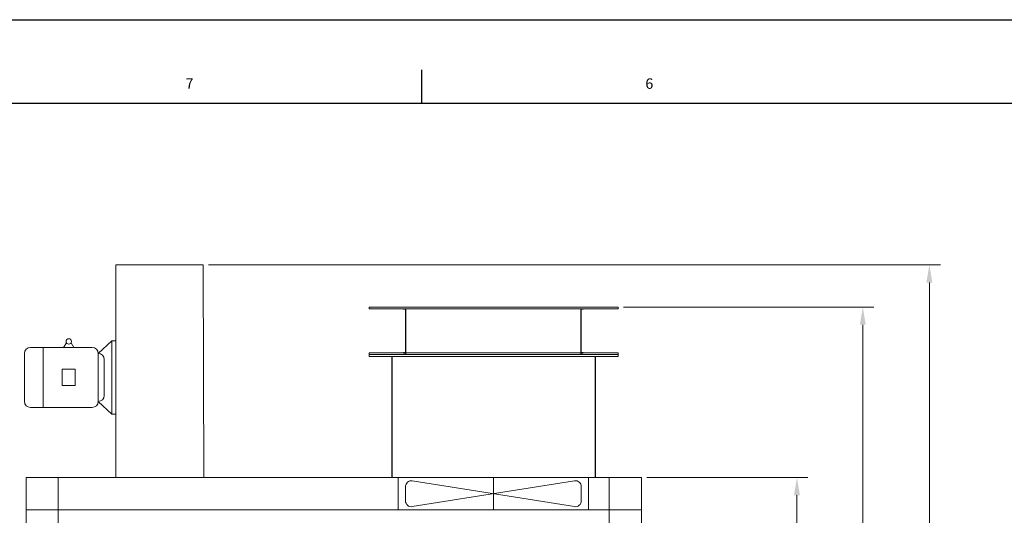
# Model space of a CAD drawing. Units: inches. Extents: x 18163 to 30716, y 479 to 10182.
# Drawn here: x 19931 to 23291, y 8487 to 10179 of the extents above; entities that cross this region are included whole.
import ezdxf

# ---------------------------------------------------------------- set-up
doc = ezdxf.new("R2010")
doc.units = ezdxf.units.IN
doc.header["$MEASUREMENT"] = 0
doc.styles.get("Standard").update_dxf_attribs({"font": 'txt', "bigfont": 'gbcbig.shx'})
doc.styles.add('TEXTSTYLE_2', font='bluprnt.ttf')
doc.dimstyles.new('ISO-25', dxfattribs={"dimscale": 30, "dimtxt": 2.5, "dimasz": 2, "dimexe": 1.25, "dimexo": 0.625, "dimtad": 1, "dimtxsty": 'Standard', "dimcen": 2.5, "dimclrd": 3, "dimclre": 3, "dimclrt": 3, "dimadec": 0, "dimazin": 0, "dimtfac": 1, "dimtmove": 0, "dimatfit": 3, "dimfxl": 0, "dimlwd": 13, "dimlwe": 13, "dimarcsym": 0})

# ---------------------------------------------------------------- blocks, each defined once
blk = doc.blocks.new('*D32')
at = {"color": 3, "linetype": 'Continuous', "lineweight": 13}
for p, q in [((22071, 8615.7), (22620.5, 8615.7)), ((22583, 6575.7), (22583, 8555.7)), ((22308.3, 6515.7), (22620.5, 6515.7))]:
    blk.add_line(p, q, dxfattribs=at)
at = {"color": 3, "lineweight": 13}
for points in [[(22573, 8555.7), (22593, 8555.7), (22583, 8615.7)], [(22573, 6575.7), (22593, 6575.7), (22583, 6515.7)]]:
    blk.add_solid(points, dxfattribs=at)
at = {"layer": 'Defpoints', "color": 0, "lineweight": 13}
for p in [(22052.3, 8615.7), (22583, 8615.7), (22289.5, 6515.7)]:
    blk.add_point(p, dxfattribs=at)
at = {"color": 3, "lineweight": 13, "insert": (22526.8, 7565.7), "char_height": 75, "attachment_point": 5, "rotation": 90}
blk.add_mtext('2100', dxfattribs=at)
blk = doc.blocks.new('*D33')
at = {"color": 3, "linetype": 'Continuous', "lineweight": 13}
for p, q in [((21991.5, 9197.7), (22845.3, 9197.7)), ((22807.8, 9137.7), (22807.8, 6575.7)), ((22308.3, 6515.7), (22845.3, 6515.7))]:
    blk.add_line(p, q, dxfattribs=at)
at = {"color": 3, "lineweight": 13}
for points in [[(22797.8, 9137.7), (22817.8, 9137.7), (22807.8, 9197.7)], [(22797.8, 6575.7), (22817.8, 6575.7), (22807.8, 6515.7)]]:
    blk.add_solid(points, dxfattribs=at)
at = {"layer": 'Defpoints', "color": 0, "lineweight": 13}
for p in [(21972.8, 9197.7), (22289.5, 6515.7), (22807.8, 6515.7)]:
    blk.add_point(p, dxfattribs=at)
at = {"color": 3, "lineweight": 13, "insert": (22751.6, 7856.7), "char_height": 75, "attachment_point": 5, "rotation": 90}
blk.add_mtext('2682', dxfattribs=at)
blk = doc.blocks.new('*D34')
at = {"color": 3, "linetype": 'Continuous', "lineweight": 13}
for p, q in [((20575.1, 9341.7), (23072.4, 9341.7)), ((23034.9, 9281.7), (23034.9, 6575.7)), ((22308.3, 6515.7), (23072.4, 6515.7))]:
    blk.add_line(p, q, dxfattribs=at)
at = {"color": 3, "lineweight": 13}
for points in [[(23024.9, 9281.7), (23044.9, 9281.7), (23034.9, 9341.7)], [(23024.9, 6575.7), (23044.9, 6575.7), (23034.9, 6515.7)]]:
    blk.add_solid(points, dxfattribs=at)
at = {"layer": 'Defpoints', "color": 0, "lineweight": 13}
for p in [(20556.3, 9341.7), (22289.5, 6515.7), (23034.9, 6515.7)]:
    blk.add_point(p, dxfattribs=at)
at = {"color": 3, "lineweight": 13, "insert": (22978.7, 7928.7), "char_height": 75, "attachment_point": 5, "rotation": 90}
blk.add_mtext('2826', dxfattribs=at)

msp = doc.modelspace()

# ---------------------------------------------------------------- linework, layer by layer
at = {"color": 7, "linetype": 'Continuous'}
for p, q in [((18163.065, 10179.038), (30715.948, 10179.038)), ((21301.286, 10007.862), (21301.286, 9893.745)), ((18305.712, 9893.745), (30573.302, 9893.745))]:
    msp.add_line(p, q, dxfattribs=at)
at = {"lineweight": 20}
for p, q in [((20258.571, 9082.665), (20258.571, 9341.664)), ((20258.571, 9341.664), (20556.321, 9341.664)), ((20558.532, 8615.664), (20556.321, 9341.664)), ((20090.067, 9075.998), (20080.65, 9060.165)), ((20106.233, 9075.998), (20115.65, 9060.165)), ((20244.571, 9082.665), (20198.486, 9039.665)), ((20258.571, 9082.665), (20244.571, 9082.665)), ((20244.571, 9082.665), (20244.571, 8832.665)), ((20258.571, 9082.665), (20258.571, 8615.664)), ((19946.571, 9039.665), (19946.571, 8875.665)), ((20177.986, 9060.165), (19967.071, 9060.165)), ((20010.571, 9060.165), (20010.571, 8855.165)), ((20198.486, 9039.665), (20198.486, 8875.665)), ((20218.986, 9019.165), (20218.986, 8896.165)), ((20120.55, 8985.665), (20075.75, 8985.665)), ((20075.75, 8985.665), (20075.75, 8929.665)), ((20120.55, 8985.665), (20120.55, 8929.665)), ((20120.55, 8929.665), (20075.75, 8929.665)), ((20244.571, 8832.665), (20198.486, 8875.665)), ((20177.986, 8855.165), (19967.071, 8855.165)), ((20258.571, 8832.665), (20244.571, 8832.665))]:
    msp.add_line(p, q, dxfattribs=at)
at = {"color": 43, "linetype": 'Continuous', "lineweight": 20, "ltscale": 15}
for p, q in [((21122.752, 9191.664), (21122.752, 9197.664)), ((21122.752, 9197.664), (21972.752, 9197.664)), ((21122.752, 9191.664), (21972.752, 9191.664)), ((21894.252, 9191.664), (21201.252, 9191.664)), ((21248.752, 9191.664), (21240.752, 9191.664)), ((21240.752, 9190.664), (21240.752, 9191.664)), ((21247.752, 9190.664), (21240.752, 9190.664)), ((21847.752, 9191.664), (21247.752, 9191.664)), ((21247.752, 9190.664), (21247.752, 9042.664)), ((21248.752, 9191.664), (21248.752, 9041.664)), ((21845.752, 9191.664), (21845.752, 9041.664)), ((21845.752, 9191.664), (21853.752, 9191.664)), ((21846.752, 9190.664), (21846.752, 9042.664)), ((21846.752, 9190.664), (21853.752, 9190.664)), ((21853.752, 9190.664), (21853.752, 9191.664)), ((21972.752, 9191.664), (21972.752, 9197.664)), ((21248.752, 9092.664), (21247.752, 9092.664)), ((21248.752, 9086.664), (21247.752, 9086.664)), ((21247.752, 9086.664), (21247.752, 9036.664)), ((21248.752, 9086.664), (21248.752, 9035.664)), ((21845.752, 9092.664), (21846.752, 9092.664)), ((21845.752, 9086.664), (21846.752, 9086.664)), ((21845.752, 9086.664), (21845.752, 9035.664)), ((21846.752, 9086.664), (21846.752, 9036.664)), ((21122.752, 9035.664), (21122.752, 9041.664)), ((21122.752, 9041.664), (21972.752, 9041.664)), ((21247.752, 9042.664), (21240.752, 9042.664)), ((21240.752, 9042.664), (21240.752, 9041.664)), ((21248.752, 9041.664), (21240.752, 9041.664)), ((21846.752, 9041.664), (21248.752, 9041.664)), ((21845.752, 9041.664), (21853.752, 9041.664)), ((21846.752, 9042.664), (21853.752, 9042.664)), ((21853.752, 9042.664), (21853.752, 9041.664)), ((21972.752, 9035.664), (21972.752, 9041.664)), ((21122.752, 9035.664), (21972.752, 9035.664)), ((21122.752, 9029.664), (21122.752, 9035.664)), ((21122.752, 9035.664), (21972.752, 9035.664)), ((21122.752, 9029.664), (21972.752, 9029.664)), ((21201.252, 9029.664), (21193.252, 9029.664)), ((21193.252, 9028.664), (21193.252, 9029.664)), ((21200.252, 9028.664), (21193.252, 9028.664)), ((21200.252, 8615.664), (21200.252, 9028.664)), ((21894.252, 9035.664), (21201.252, 9035.664)), ((21894.252, 9029.664), (21201.252, 9029.664)), ((21201.252, 8615.664), (21201.252, 9029.664)), ((21247.752, 9036.664), (21240.752, 9036.664)), ((21240.752, 9036.664), (21240.752, 9035.664)), ((21248.752, 9035.664), (21240.752, 9035.664)), ((21846.752, 9035.664), (21248.752, 9035.664)), ((21845.752, 9035.664), (21853.752, 9035.664)), ((21846.752, 9036.664), (21853.752, 9036.664)), ((21853.752, 9036.664), (21853.752, 9035.664)), ((21894.252, 9029.664), (21902.252, 9029.664)), ((21894.252, 9029.664), (21902.252, 9029.664)), ((21894.252, 8615.664), (21894.252, 9029.664)), ((21895.252, 9028.664), (21902.252, 9028.664)), ((21895.252, 9028.664), (21902.252, 9028.664)), ((21895.252, 8615.664), (21895.252, 9028.664)), ((21902.252, 9028.664), (21902.252, 9029.664)), ((21902.252, 9028.664), (21902.252, 9029.664)), ((21972.752, 9029.664), (21972.752, 9035.664)), ((19952.252, 8615.664), (19952.252, 7156.044)), ((22052.252, 8615.664), (19952.252, 8615.664)), ((20062.252, 8615.664), (20062.252, 7205.621)), ((21222.252, 8615.664), (21222.252, 8505.664)), ((21270.394, 8516.612), (21824.109, 8604.716)), ((21270.394, 8604.716), (21824.109, 8516.612)), ((21547.252, 8505.664), (21547.252, 8615.664)), ((21872.252, 8615.664), (21872.252, 8505.664)), ((21942.252, 8615.664), (21942.252, 7373.01)), ((22052.252, 8615.664), (22052.252, 6515.664)), ((21247.252, 8536.364), (21247.252, 8584.965)), ((21847.252, 8536.364), (21847.252, 8584.965)), ((22052.252, 8505.664), (19952.252, 8505.664))]:
    msp.add_line(p, q, dxfattribs=at)
at = {"lineweight": 20}
msp.add_circle((20098.15, 9080.665), 9.333, dxfattribs=at)
for centre, start, end in [((19967.071, 9039.665), 90, 180), ((20177.986, 9039.665), 0, 90), ((20198.486, 9019.165), 0, 90), ((19967.071, 8875.665), 180, 270), ((20177.986, 8875.665), 270, 0), ((20198.486, 8896.165), 270, 0)]:
    msp.add_arc(centre, 20.5, start, end, dxfattribs=at)
at = {"color": 43, "linetype": 'Continuous', "lineweight": 20, "ltscale": 15}
for centre, start, end in [((21267.252, 8584.965), 80.959223, 180), ((21827.252, 8584.965), 0, 99.040777), ((21267.252, 8536.364), 180, 279.040777), ((21827.252, 8536.364), 260.959223, 0)]:
    msp.add_arc(centre, 20, start, end, dxfattribs=at)

# ---------------------------------------------------------------- texts
at = {"color": 2, "linetype": 'Continuous', "style": 'TEXTSTYLE_2'}
for s, p in [('6', (22065.768, 9943.036)), ('7', (20496.657, 9943.036))]:
    msp.add_text(s, height=35.662, dxfattribs=at).set_placement(p)

# ---------------------------------------------------------------- dimensions: what is measured, and where the dimension line sits
at = {"lineweight": 13}
for base, p1, p2, picture, middle in [((23034.915, 6515.664), (20556.321, 9341.664), (22289.504, 6515.664), '*D34', (22978.665, 7928.664)), ((22807.84, 6515.664), (21972.752, 9197.664), (22289.504, 6515.664), '*D33', (22751.59, 7856.664)), ((22583.018, 8615.664), (22289.504, 6515.664), (22052.252, 8615.664), '*D32', (22526.768, 7565.664))]:
    dim = msp.add_linear_dim(base=base, p1=p1, p2=p2, angle=90, dimstyle='ISO-25', dxfattribs=at)
    dim.commit()
    dim.dimension.update_dxf_attribs({"geometry": picture, "text_midpoint": middle})

doc.saveas('drawing.dxf')
